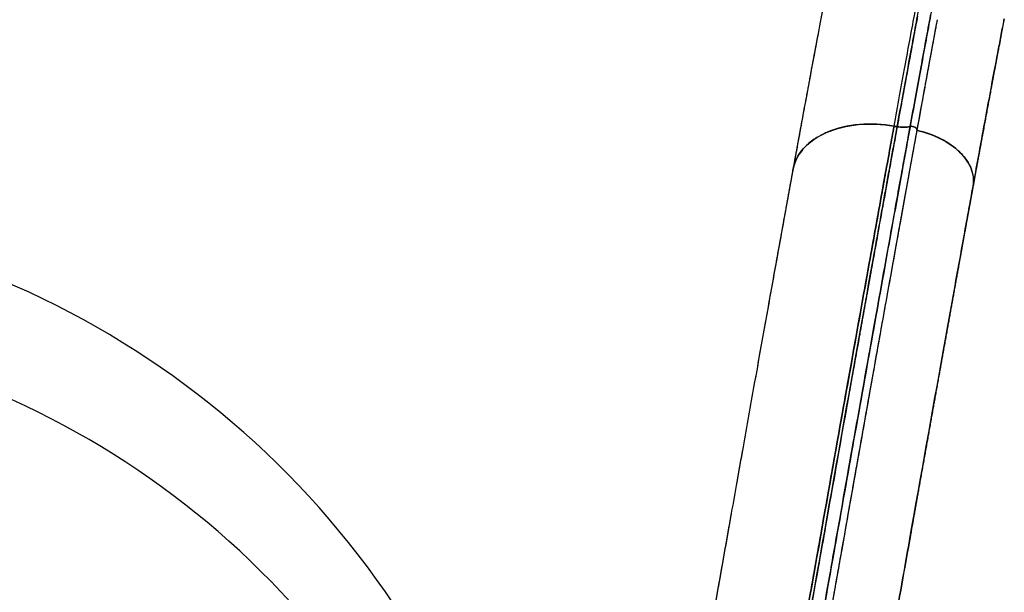
# Model space of a CAD drawing. Extents: x -316 to 323, y -239 to 760.
# Drawn here: x 78 to 291, y 421 to 544 of the extents above; entities that cross this region are included whole.
import ezdxf

# ---------------------------------------------------------------- set-up
doc = ezdxf.new("R2010")
doc.units = 0
doc.header["$MEASUREMENT"] = 0
doc.layers.add('LE010002', color=7, linetype='CONTINUOUS')

msp = doc.modelspace()

# ---------------------------------------------------------------- linework, layer by layer
at = {"layer": 'LE010002'}
for centre, radius, start in [((0, 311.831, -950.095), 191.338, 26.6081), ((0, 311.831, -950.095), 191.338, 26.6081), ((0, 293.564, -948.761), 185.292, 27.573)]:
    msp.add_arc(centre, radius, start, 90, dxfattribs=at)
for points, degree, knots in [([(267.318, 521.395, 84.35), (267.712, 523.557, 82.4206), (268.111, 525.747, 80.3853), (268.513, 527.944, 78.1851), (268.613, 528.493, 77.635), (268.709, 529.013, 77.1046), (268.805, 529.541, 76.5592), (268.902, 530.068, 76.0138), (268.998, 530.591, 75.4646), (269.093, 531.11, 74.9115), (269.283, 532.147, 73.8053), (269.47, 533.165, 72.6836), (269.654, 534.166, 71.5466), (270.39, 538.17, 66.9992), (271.076, 541.885, 62.2007), (271.714, 545.312, 57.1511), (272.35, 548.738, 52.1016), (272.93, 551.832, 46.8568), (273.456, 554.594, 41.4167), (273.588, 555.285, 40.0565), (273.716, 555.955, 38.684), (273.841, 556.604, 37.2993), (273.903, 556.929, 36.6068), (273.964, 557.248, 35.9115), (274.024, 557.561, 35.2136), (274.085, 557.875, 34.5159), (274.142, 558.177, 33.8309), (274.201, 558.486, 33.1121), (274.318, 559.104, 31.6746), (274.427, 559.689, 30.2534), (274.528, 560.239, 28.8483), (274.579, 560.515, 28.1459), (274.629, 560.784, 27.4475), (274.677, 561.046, 26.7532), (274.714, 561.242, 26.2325), (274.75, 561.435, 25.7141), (274.786, 561.625, 25.1981), (274.798, 561.688, 25.0261), (274.811, 561.757, 24.8375), (274.821, 561.813, 24.6828)], 3, [0, 0, 0, 0, 0.125, 0.125, 0.125, 0.15625, 0.15625, 0.15625, 0.1875, 0.1875, 0.1875, 0.25, 0.25, 0.25, 0.5, 0.5, 0.5, 0.75, 0.75, 0.75, 0.8125, 0.8125, 0.8125, 0.84375, 0.84375, 0.84375, 0.875, 0.875, 0.875, 0.9375, 0.9375, 0.9375, 0.96875, 0.96875, 0.96875, 0.992187, 0.992187, 0.992187, 1, 1, 1, 1]), ([(267.318, 521.395, 84.35), (267.712, 523.557, 82.4206), (268.111, 525.747, 80.3853), (268.513, 527.944, 78.1851), (268.613, 528.493, 77.635), (268.709, 529.013, 77.1046), (268.805, 529.541, 76.5592), (268.902, 530.068, 76.0138), (268.998, 530.591, 75.4646), (269.093, 531.11, 74.9115), (269.283, 532.147, 73.8053), (269.47, 533.165, 72.6836), (269.654, 534.166, 71.5466), (270.39, 538.17, 66.9992), (271.076, 541.885, 62.2007), (271.714, 545.312, 57.1511), (272.35, 548.738, 52.1016), (272.93, 551.832, 46.8568), (273.456, 554.594, 41.4167), (273.588, 555.285, 40.0565), (273.716, 555.955, 38.684), (273.841, 556.604, 37.2993), (273.903, 556.929, 36.6068), (273.964, 557.248, 35.9115), (274.024, 557.561, 35.2136), (274.085, 557.875, 34.5159), (274.142, 558.177, 33.8309), (274.201, 558.486, 33.1121), (274.318, 559.104, 31.6746), (274.427, 559.689, 30.2534), (274.528, 560.239, 28.8483), (274.579, 560.515, 28.1459), (274.629, 560.784, 27.4475), (274.677, 561.046, 26.7532), (274.714, 561.242, 26.2325), (274.75, 561.435, 25.7141), (274.786, 561.625, 25.1981), (274.798, 561.688, 25.0261), (274.811, 561.757, 24.8375), (274.821, 561.813, 24.6828)], 3, [0, 0, 0, 0, 0.125, 0.125, 0.125, 0.15625, 0.15625, 0.15625, 0.1875, 0.1875, 0.1875, 0.25, 0.25, 0.25, 0.5, 0.5, 0.5, 0.75, 0.75, 0.75, 0.8125, 0.8125, 0.8125, 0.84375, 0.84375, 0.84375, 0.875, 0.875, 0.875, 0.9375, 0.9375, 0.9375, 0.96875, 0.96875, 0.96875, 0.992187, 0.992187, 0.992187, 1, 1, 1, 1]), ([(278.363, 561.98, 24.9988), (278.159, 560.924, 27.8725), (277.949, 559.819, 30.7293), (277.718, 558.609, 33.5402), (277.486, 557.398, 36.3514), (277.238, 556.099, 39.1204), (276.974, 554.713, 41.847), (276.447, 551.943, 47.2996), (275.865, 548.831, 52.572), (275.228, 545.405, 57.6242), (274.59, 541.98, 62.6765), (273.899, 538.239, 67.5099), (273.159, 534.215, 72.0852), (272.789, 532.202, 74.3741), (272.408, 530.121, 76.5959), (272.015, 527.973, 78.7507), (271.622, 525.825, 80.9041), (271.217, 523.603, 82.9781), (270.803, 521.335, 85.0031)], 3, [0, 0, 0, 0, 0.125, 0.125, 0.125, 0.25, 0.25, 0.25, 0.5, 0.5, 0.5, 0.75, 0.75, 0.75, 0.875, 0.875, 0.875, 1, 1, 1, 1]), ([(267.991, 521.277, 84.3545), (268.402, 523.532, 82.341), (268.805, 525.742, 80.2787), (269.196, 527.877, 78.1373), (269.586, 530.014, 75.9946), (269.966, 532.083, 73.7853), (270.334, 534.084, 71.5092), (271.069, 538.085, 66.9596), (271.757, 541.805, 62.1534), (272.39, 545.211, 57.1295), (273.024, 548.617, 52.1056), (273.603, 551.712, 46.8626), (274.127, 554.466, 41.441), (274.387, 555.844, 38.7293), (274.634, 557.135, 35.976), (274.867, 558.34, 33.1811), (275.102, 559.545, 30.3869), (275.329, 560.648, 27.5469), (275.515, 561.691, 24.6883)], 3, [0, 0, 0, 0, 0.125, 0.125, 0.125, 0.25, 0.25, 0.25, 0.5, 0.5, 0.5, 0.75, 0.75, 0.75, 0.875, 0.875, 0.875, 1, 1, 1, 1]), ([(251.933, 546.8, 17.6646), (251.589, 544.992, 22.6109), (251.182, 542.915, 27.4629), (250.731, 540.534, 32.1429), (250.28, 538.154, 36.8237), (249.781, 535.49, 41.3385), (249.232, 532.54, 45.6873), (248.683, 529.589, 50.0346), (248.091, 526.387, 54.1684), (247.456, 522.934, 58.0886), (247.139, 521.208, 60.0494), (246.811, 519.42, 61.9569), (246.473, 517.569, 63.8112), (246.134, 515.718, 65.6652), (245.785, 513.803, 67.4487), (245.429, 511.851, 69.1917)], 3, [0, 0, 0, 0, 0.25, 0.25, 0.25, 0.5, 0.5, 0.5, 0.75, 0.75, 0.75, 0.875, 0.875, 0.875, 1, 1, 1, 1]), ([(270.803, 521.335, 85.0031), (271.201, 523.518, 83.0534), (271.61, 525.757, 80.9724), (272.017, 527.985, 78.7385), (272.397, 530.063, 76.6577), (272.778, 532.138, 74.4427), (273.158, 534.208, 72.0935), (273.856, 538.007, 67.7734), (274.552, 541.773, 62.9802), (275.228, 545.405, 57.6242)], 3, [0, 0, 0, 0, 0.137151, 0.137151, 0.137151, 0.265049, 0.265049, 0.265049, 0.5, 0.5, 0.5, 0.5]), ([(276.637, 544.437, 57.1363), (276.629, 544.394, 57.1981), (276.544, 543.94, 57.8767), (276.379, 543.049, 59.1467), (276.213, 542.156, 60.415), (275.966, 540.825, 62.2744), (275.625, 538.98, 64.655), (275.337, 537.421, 66.6633), (274.981, 535.494, 69.0423), (274.546, 533.125, 71.726), (274.25, 531.515, 73.5501), (273.917, 529.7, 75.5148), (273.542, 527.649, 77.5931), (273.517, 527.515, 77.729), (273.492, 527.38, 77.8649), (273.468, 527.246, 78.0008), (273.443, 527.111, 78.1358), (273.418, 526.975, 78.2726), (273.393, 526.836, 78.4113), (273.199, 525.777, 79.4662), (272.997, 524.672, 80.5318), (272.787, 523.52, 81.608), (272.609, 522.546, 82.5178), (272.426, 521.541, 83.4343), (272.238, 520.507, 84.3576)], 3, [0.5, 0.5, 0.5, 0.5, 0.624531, 0.624531, 0.624531, 0.749063, 0.749063, 0.749063, 0.854172, 0.854172, 0.854172, 0.925652, 0.925652, 0.925652, 0.93031, 0.93031, 0.93031, 0.934919, 0.934919, 0.934919, 0.970189, 0.970189, 0.970189, 1, 1, 1, 1]), ([(284.416, 508.508, 73.0525), (285.153, 512.554, 69.4319), (285.853, 516.384, 65.6162), (286.508, 519.947, 61.5585), (287.164, 523.511, 57.5017), (287.776, 526.823, 53.2168), (288.345, 529.883, 48.7037), (288.914, 532.941, 44.1895), (289.432, 535.704, 39.5028), (289.899, 538.172, 34.6438), (290.132, 539.407, 32.2117), (290.354, 540.567, 29.7417), (290.563, 541.652, 27.2337), (290.772, 542.734, 24.7283), (290.967, 543.719, 22.1841), (291.146, 544.641, 19.6147)], 3, [0, 0, 0, 0, 0.25, 0.25, 0.25, 0.5, 0.5, 0.5, 0.75, 0.75, 0.75, 0.875, 0.875, 0.875, 1, 1, 1, 1]), ([(250.731, 540.534, 32.1429), (250.439, 538.995, 35.1736), (250.121, 537.297, 38.1071), (249.7, 535.057, 41.978), (249.232, 532.54, 45.6873)], 2, [0.25, 0.25, 0.25, 0.357795, 0.357795, 0.5, 0.5, 0.5]), ([(274.263, 531.584, 73.4439), (274.244, 531.481, 73.561), (274.167, 531.062, 74.0147), (274.032, 530.327, 74.8053), (273.897, 529.59, 75.5932), (273.703, 528.53, 76.7119), (273.444, 527.115, 78.1319), (273.138, 525.441, 79.8126), (272.738, 523.254, 81.9064), (272.238, 520.507, 84.3576)], 3, [0.785714, 0.785714, 0.785714, 0.785714, 0.853022, 0.853022, 0.853022, 0.92033, 0.92033, 0.92033, 1, 1, 1, 1]), ([(245.429, 511.851, 69.1917), (245.716, 513.554, 71.1587), (246.516, 515.167, 73.1283), (247.767, 516.567, 74.9521), (249.019, 517.967, 76.776), (250.722, 519.154, 78.4526), (252.748, 520.037, 79.8557), (254.774, 520.921, 81.2587), (257.122, 521.501, 82.3871), (259.614, 521.733, 83.1558), (262.105, 521.965, 83.9244), (264.74, 521.85, 84.3328), (267.318, 521.395, 84.35)], 3, [0, 0, 0, 0, 0.25, 0.25, 0.25, 0.5, 0.5, 0.5, 0.75, 0.75, 0.75, 1, 1, 1, 1]), ([(267.318, 521.395, 84.35), (267.039, 519.86, 85.6786), (266.759, 518.325, 87.0073), (266.475, 516.758, 88.2978), (266.191, 515.196, 89.5819), (265.903, 513.609, 90.8328), (265.61, 511.995, 92.0503), (265.319, 510.388, 93.2662), (265.024, 508.76, 94.4519), (264.726, 507.11, 95.6071), (263.833, 502.174, 99.0607), (262.908, 497.046, 102.231), (261.957, 491.76, 105.103), (260.363, 482.893, 109.92), (258.695, 473.578, 113.889), (256.983, 463.98, 116.945), (255.28, 454.431, 119.988), (253.534, 444.602, 122.127), (251.775, 434.662, 123.329), (249.779, 423.385, 124.694), (247.766, 411.966, 124.852), (245.78, 400.654, 123.799)], 3, [0, 0, 0, 0, 0.0313918, 0.0313918, 0.0313918, 0.0626668, 0.0626668, 0.0626668, 0.0938494, 0.0938494, 0.0938494, 0.18713, 0.18713, 0.18713, 0.34362, 0.34362, 0.34362, 0.499331, 0.499331, 0.499331, 0.675981, 0.675981, 0.675981, 0.675981]), ([(245.78, 400.654, 123.799), (246.737, 406.106, 124.306), (247.698, 411.568, 124.532), (248.662, 417.041, 124.478), (249.627, 422.514, 124.424), (250.591, 427.973, 124.088), (251.547, 433.373, 123.479), (252.502, 438.773, 122.871), (253.452, 444.128, 121.989), (254.395, 449.438, 120.834), (255.338, 454.748, 119.679), (256.278, 460.025, 118.247), (257.206, 465.229, 116.542), (259.063, 475.637, 113.132), (260.832, 485.512, 108.725), (262.518, 494.877, 103.365), (263.361, 499.56, 100.686), (264.183, 504.113, 97.7635), (264.984, 508.536, 94.5974), (265.384, 510.748, 93.0154), (265.779, 512.926, 91.371), (266.168, 515.071, 89.6643), (266.557, 517.215, 87.9559), (266.938, 519.31, 86.1546), (267.318, 521.395, 84.35)], 3, [0, 0, 0, 0, 0.125, 0.125, 0.125, 0.25, 0.25, 0.25, 0.375, 0.375, 0.375, 0.5, 0.5, 0.5, 0.75, 0.75, 0.75, 0.875, 0.875, 0.875, 0.9375, 0.9375, 0.9375, 1, 1, 1, 1]), ([(245.78, 400.654, 123.799), (246.737, 406.106, 124.306), (247.698, 411.568, 124.532), (248.662, 417.041, 124.478), (249.627, 422.514, 124.424), (250.591, 427.973, 124.088), (251.547, 433.373, 123.479), (252.502, 438.773, 122.871), (253.452, 444.128, 121.989), (254.395, 449.438, 120.834), (255.338, 454.748, 119.679), (256.278, 460.025, 118.247), (257.206, 465.229, 116.542), (259.063, 475.637, 113.132), (260.832, 485.512, 108.725), (262.518, 494.877, 103.365), (263.361, 499.56, 100.686), (264.183, 504.113, 97.7635), (264.984, 508.536, 94.5974), (265.384, 510.748, 93.0154), (265.779, 512.926, 91.371), (266.168, 515.071, 89.6643), (266.557, 517.215, 87.9559), (266.938, 519.31, 86.1546), (267.318, 521.395, 84.35)], 3, [0, 0, 0, 0, 0.125, 0.125, 0.125, 0.25, 0.25, 0.25, 0.375, 0.375, 0.375, 0.5, 0.5, 0.5, 0.75, 0.75, 0.75, 0.875, 0.875, 0.875, 0.9375, 0.9375, 0.9375, 1, 1, 1, 1]), ([(245.78, 400.654, 123.799), (247.766, 411.966, 124.852), (249.779, 423.385, 124.694), (251.775, 434.662, 123.329), (253.534, 444.602, 122.127), (255.28, 454.431, 119.988), (256.983, 463.98, 116.945), (258.695, 473.578, 113.889), (260.363, 482.893, 109.92), (261.957, 491.76, 105.103), (262.908, 497.046, 102.231), (263.833, 502.174, 99.0607), (264.726, 507.11, 95.6071), (265.024, 508.76, 94.4519), (265.319, 510.388, 93.2662), (265.61, 511.995, 92.0503), (265.903, 513.609, 90.8328), (266.191, 515.196, 89.5819), (266.475, 516.758, 88.2978), (266.759, 518.325, 87.0073), (267.039, 519.86, 85.6786), (267.318, 521.395, 84.35)], 3, [0.324019, 0.324019, 0.324019, 0.324019, 0.500669, 0.500669, 0.500669, 0.65638, 0.65638, 0.65638, 0.81287, 0.81287, 0.81287, 0.906151, 0.906151, 0.906151, 0.937333, 0.937333, 0.937333, 0.968608, 0.968608, 0.968608, 1, 1, 1, 1]), ([(270.803, 521.335, 85.0031), (270.951, 521.371, 85.0751), (271.14, 521.381, 85.1257), (271.325, 521.353, 85.132), (271.511, 521.326, 85.1396), (271.686, 521.263, 85.1039), (271.819, 521.188, 85.046)], 3, [0, 0, 0, 0, 0.25, 0.25, 0.25, 0.5, 0.5, 0.5, 0.5]), ([(271.819, 521.188, 85.046), (271.686, 521.263, 85.1039), (271.511, 521.326, 85.1395), (271.325, 521.353, 85.1318), (271.14, 521.381, 85.1255), (270.951, 521.371, 85.0751), (270.803, 521.335, 85.0031)], 3, [0.5, 0.5, 0.5, 0.5, 0.75, 0.75, 0.75, 1, 1, 1, 1]), ([(270.803, 521.335, 85.0031), (270.531, 519.836, 86.3), (270.258, 518.337, 87.5968), (269.98, 516.81, 88.8585), (269.703, 515.281, 90.1189), (269.421, 513.728, 91.3473), (269.134, 512.149, 92.5436), (268.562, 508.994, 94.9413), (267.977, 505.757, 97.2195), (267.378, 502.439, 99.3782), (266.18, 495.803, 103.691), (264.93, 488.855, 107.51), (263.642, 481.671, 110.794), (261.066, 467.302, 117.363), (258.337, 451.982, 121.789), (255.57, 436.357, 123.898), (252.803, 420.732, 126.007), (249.997, 404.801, 125.8), (247.27, 389.23, 123.283), (245.907, 381.444, 122.025), (244.561, 373.736, 120.188), (243.254, 366.228, 117.803), (242.601, 362.475, 116.61), (241.958, 358.771, 115.282), (241.323, 355.118, 113.818), (240.689, 351.464, 112.354), (240.064, 347.856, 110.766), (239.451, 344.308, 109.015)], 3, [0, 0, 0, 0, 0.03125, 0.03125, 0.03125, 0.0625, 0.0625, 0.0625, 0.125, 0.125, 0.125, 0.25, 0.25, 0.25, 0.5, 0.5, 0.5, 0.75, 0.75, 0.75, 0.875, 0.875, 0.875, 0.9375, 0.9375, 0.9375, 1, 1, 1, 1]), ([(272.238, 520.507, 84.3576), (271.967, 519.016, 85.6478), (271.695, 517.524, 86.9381), (271.419, 516.005, 88.1933), (271.143, 514.485, 89.4471), (270.862, 512.939, 90.669), (270.578, 511.369, 91.8589), (270.009, 508.23, 94.2438), (269.426, 505.011, 96.5098), (268.83, 501.711, 98.657), (267.639, 495.11, 102.947), (266.395, 488.197, 106.747), (265.115, 481.058, 110.011), (262.556, 466.779, 116.539), (259.84, 451.536, 120.945), (257.091, 436.009, 123.045), (254.341, 420.481, 125.144), (251.549, 404.63, 124.942), (248.839, 389.154, 122.447), (247.484, 381.416, 121.2), (246.147, 373.76, 119.38), (244.844, 366.275, 117.006), (244.192, 362.53, 115.819), (243.55, 358.833, 114.494), (242.916, 355.183, 113.032), (242.283, 351.536, 111.57), (241.66, 347.939, 109.988), (241.05, 344.411, 108.246)], 3, [0, 0, 0, 0, 0.03125, 0.03125, 0.03125, 0.0625, 0.0625, 0.0625, 0.125, 0.125, 0.125, 0.25, 0.25, 0.25, 0.5, 0.5, 0.5, 0.75, 0.75, 0.75, 0.875, 0.875, 0.875, 0.9375, 0.9375, 0.9375, 1, 1, 1, 1]), ([(245.03, 392.425, 122.839), (247.032, 403.857, 124.495), (249.075, 415.463, 124.907), (251.11, 426.978, 124.067), (253.145, 438.494, 123.226), (255.172, 449.92, 121.133), (257.145, 460.996, 117.833), (259.119, 472.071, 114.533), (261.039, 482.797, 110.024), (262.861, 492.924, 104.403), (263.772, 497.987, 101.593), (264.661, 502.902, 98.5068), (265.517, 507.636, 95.1578), (265.945, 510.005, 93.4837), (266.365, 512.327, 91.7464), (266.778, 514.604, 89.9458), (267.191, 516.879, 88.1449), (267.591, 519.082, 86.2542), (267.991, 521.277, 84.3545)], 3, [0, 0, 0, 0, 0.25, 0.25, 0.25, 0.5, 0.5, 0.5, 0.75, 0.75, 0.75, 0.875, 0.875, 0.875, 0.9375, 0.9375, 0.9375, 1, 1, 1, 1]), ([(252.749, 520.037, 79.8554), (252.111, 519.759, 79.4137), (251.388, 519.401, 78.8657), (250.635, 518.935, 78.1905), (249.883, 518.469, 77.516), (249.102, 517.894, 76.7127), (248.373, 517.194, 75.7793)], 3, [0.5, 0.5, 0.5, 0.5, 0.625, 0.625, 0.625, 0.75, 0.75, 0.75, 0.75]), ([(267.991, 521.277, 84.3545), (267.665, 519.484, 85.9111), (267.4, 518.029, 87.1522), (267.197, 516.911, 88.0778), (266.994, 515.794, 89.003), (266.853, 515.018, 89.6173), (266.778, 514.604, 89.9458)], 3, [0, 0, 0, 0, 0.03125, 0.03125, 0.03125, 0.0625, 0.0625, 0.0625, 0.0625]), ([(268.79, 510.246, 93.9671), (268.834, 510.493, 93.7845), (268.948, 511.121, 93.3233), (269.129, 512.118, 92.5673), (269.33, 513.228, 91.7231), (269.615, 514.8, 90.5166), (269.977, 516.79, 88.8751), (270.219, 518.124, 87.7753), (270.494, 519.635, 86.476), (270.803, 521.335, 85.0031)], 3, [0.925, 0.925, 0.925, 0.925, 0.951215, 0.951215, 0.951215, 0.980428, 0.980428, 0.980428, 1, 1, 1, 1]), ([(272.238, 520.506, 84.3578), (271.827, 518.251, 86.3118), (271.613, 517.07, 87.305), (271.397, 515.887, 88.2957), (271.382, 515.801, 88.3621)], 2, [0.00000070689, 0.00000070689, 0.00000070689, 0.0163269, 0.0163269, 0.0326531, 0.0326531, 0.0326531]), ([(271.819, 521.188, 85.046), (271.883, 521.151, 85.0175), (271.927, 521.119, 84.9906), (272.015, 521.055, 84.936), (272.07, 520.996, 84.8794)], 2, [0.5, 0.5, 0.5, 0.555856, 0.555856, 0.666667, 0.666667, 0.666667]), ([(272.07, 520.996, 84.8794), (272.015, 521.055, 84.936), (271.927, 521.119, 84.9906), (271.883, 521.151, 85.0175), (271.819, 521.188, 85.046)], 2, [0.333333, 0.333333, 0.333333, 0.444143, 0.444143, 0.5, 0.5, 0.5]), ([(284.416, 508.509, 73.0539), (284.618, 509.711, 74.4855), (284.468, 510.975, 75.9142), (283.976, 512.213, 77.2412), (283.485, 513.45, 78.5683), (282.651, 514.662, 79.7926), (281.534, 515.762, 80.8296), (280.417, 516.863, 81.8666), (279.016, 517.852, 82.7156), (277.43, 518.662, 83.3177), (275.843, 519.472, 83.9197), (274.072, 520.101, 84.2746), (272.238, 520.507, 84.3576)], 3, [0, 0, 0, 0, 0.25, 0.25, 0.25, 0.5, 0.5, 0.5, 0.75, 0.75, 0.75, 1, 1, 1, 1]), ([(248.373, 517.194, 75.7793), (248.214, 517.039, 75.5737), (247.946, 516.777, 75.2254), (247.616, 516.393, 74.7276), (247.287, 516.009, 74.2303), (246.896, 515.502, 73.5821), (246.525, 514.861, 72.7884)], 3, [0.75, 0.75, 0.75, 0.75, 0.8125, 0.8125, 0.8125, 0.875, 0.875, 0.875, 0.875]), ([(245.429, 511.849, 69.1899), (245.109, 510.092, 70.7101), (244.789, 508.331, 72.2269), (244.459, 506.518, 73.6765), (244.13, 504.701, 75.1258), (243.795, 502.855, 76.5253), (243.455, 500.979, 77.8749), (242.777, 497.233, 80.5733), (242.082, 493.384, 83.0695), (241.371, 489.431, 85.3634), (239.947, 481.528, 89.9543), (238.458, 473.221, 93.7555), (236.902, 464.503, 96.7485), (236.124, 460.143, 98.2449), (235.332, 455.696, 99.5294), (234.538, 451.232, 100.585), (233.744, 446.767, 101.641), (232.946, 442.267, 102.475), (232.142, 437.729, 103.088), (230.535, 428.655, 104.315), (228.898, 419.377, 104.656), (227.282, 410.183, 104.083)], 3, [0, 0, 0, 0, 0.0625, 0.0625, 0.0625, 0.125, 0.125, 0.125, 0.25, 0.25, 0.25, 0.5, 0.5, 0.5, 0.625, 0.625, 0.625, 0.75, 0.75, 0.75, 1, 1, 1, 1]), ([(284.419, 510.62, 75.4934), (284.522, 509.966, 74.7595), (284.511, 509.478, 74.1932), (284.489, 509.133, 73.7904), (284.465, 508.789, 73.3873), (284.428, 508.586, 73.1451), (284.416, 508.509, 73.0539)], 3, [0.875, 0.875, 0.875, 0.875, 0.9375, 0.9375, 0.9375, 1, 1, 1, 1]), ([(256.062, 348.415, 94.8801), (256.618, 351.633, 96.4687), (257.185, 354.904, 97.9043), (257.759, 358.214, 99.229), (258.334, 361.525, 100.553), (258.917, 364.879, 101.753), (259.508, 368.277, 102.829), (260.1, 371.674, 103.906), (260.7, 375.116, 104.858), (261.308, 378.601, 105.685), (261.917, 382.087, 106.512), (262.535, 385.621, 107.214), (263.152, 389.148, 107.779), (264.388, 396.202, 108.908), (265.63, 403.276, 109.515), (266.88, 410.371, 109.601), (267.505, 413.919, 109.644), (268.131, 417.471, 109.557), (268.759, 421.029, 109.34), (269.388, 424.587, 109.122), (270.02, 428.162, 108.771), (270.649, 431.713, 108.288), (273.165, 445.918, 106.358), (275.591, 459.535, 102.413), (277.926, 472.566, 96.4541), (278.51, 475.824, 94.9645), (279.09, 479.05, 93.3422), (279.655, 482.192, 91.6128), (280.22, 485.334, 89.8832), (280.773, 488.403, 88.043), (281.314, 491.4, 86.0922), (281.855, 494.397, 84.1402), (282.384, 497.321, 82.0788), (282.902, 500.174, 79.9079), (283.161, 501.602, 78.8249), (283.416, 503.009, 77.7102), (283.668, 504.396, 76.5639), (283.92, 505.781, 75.4158), (284.168, 507.145, 74.2344), (284.416, 508.509, 73.0539)], 3, [0, 0, 0, 0, 0.0625, 0.0625, 0.0625, 0.125, 0.125, 0.125, 0.1875, 0.1875, 0.1875, 0.25, 0.25, 0.25, 0.375, 0.375, 0.375, 0.4375, 0.4375, 0.4375, 0.5, 0.5, 0.5, 0.75, 0.75, 0.75, 0.8125, 0.8125, 0.8125, 0.875, 0.875, 0.875, 0.9375, 0.9375, 0.9375, 0.96875, 0.96875, 0.96875, 1, 1, 1, 1]), ([(264.208, 500.403, 99.9821), (264.122, 499.922, 100.284), (263.967, 499.067, 100.82), (263.744, 497.826, 101.568), (263.52, 496.585, 102.314), (263.227, 494.958, 103.274), (262.861, 492.924, 104.403)], 3, [0.1875, 0.1875, 0.1875, 0.1875, 0.21875, 0.21875, 0.21875, 0.25, 0.25, 0.25, 0.25]), ([(268.903, 502.114, 98.3937), (268.882, 501.996, 98.4705), (268.774, 501.401, 98.8631), (268.579, 500.317, 99.5524), (268.383, 499.233, 100.241), (268.099, 497.659, 101.226), (267.722, 495.565, 102.457)], 3, [0.122449, 0.122449, 0.122449, 0.122449, 0.142857, 0.142857, 0.142857, 0.163265, 0.163265, 0.163265, 0.163265]), ([(263.642, 481.671, 110.794), (264.283, 485.245, 109.16), (264.919, 488.786, 107.381), (265.539, 492.235, 105.486), (265.915, 494.326, 104.337), (266.286, 496.388, 103.144), (266.653, 498.42, 101.906)], 3, [0.75, 0.75, 0.75, 0.75, 0.81226, 0.81226, 0.81226, 0.85, 0.85, 0.85, 0.85]), ([(255.57, 436.357, 123.898), (257.119, 445.105, 122.715), (258.484, 452.783, 120.958), (259.681, 459.503, 119.016), (261.296, 468.57, 116.39), (262.607, 475.896, 113.43), (263.642, 481.671, 110.794)], 3, [0.5, 0.5, 0.5, 0.5, 0.606411, 0.606411, 0.606411, 0.75, 0.75, 0.75, 0.75]), ([(264.009, 474.883, 112.679), (263.675, 473.013, 113.44), (263.413, 471.548, 113.997), (263.225, 470.498, 114.39), (263.038, 469.447, 114.779), (262.925, 468.814, 115.01), (262.886, 468.599, 115.085)], 3, [0.285714, 0.285714, 0.285714, 0.285714, 0.303571, 0.303571, 0.303571, 0.321429, 0.321429, 0.321429, 0.321429]), ([(261.748, 462.221, 117.225), (261.631, 461.565, 117.428), (261.382, 460.169, 117.865), (260.998, 458.014, 118.475), (260.615, 455.859, 119.082), (260.096, 452.946, 119.861), (259.437, 449.238, 120.686)], 3, [0.357143, 0.357143, 0.357143, 0.357143, 0.392857, 0.392857, 0.392857, 0.428571, 0.428571, 0.428571, 0.428571]), ([(254.15, 444.152, 121.873), (253.443, 440.165, 122.603), (252.834, 436.726, 123.08), (252.327, 433.859, 123.415), (251.819, 430.991, 123.748), (251.413, 428.695, 123.941), (251.11, 426.978, 124.067)], 3, [0.625, 0.625, 0.625, 0.625, 0.6875, 0.6875, 0.6875, 0.75, 0.75, 0.75, 0.75]), ([(247.27, 389.23, 123.283), (247.7, 391.685, 123.679), (248.26, 394.879, 124.142), (248.951, 398.815, 124.539), (249.642, 402.752, 124.933), (250.464, 407.432, 125.261), (251.421, 412.863, 125.33), (252.054, 416.458, 125.374), (252.746, 420.383, 125.304), (253.498, 424.64, 125.044), (254.144, 428.3, 124.821), (254.837, 432.221, 124.456), (255.57, 436.357, 123.898)], 3, [0.25, 0.25, 0.25, 0.25, 0.327365, 0.327365, 0.327365, 0.40473, 0.40473, 0.40473, 0.455948, 0.455948, 0.455948, 0.5, 0.5, 0.5, 0.5]), ([(257.091, 436.009, 123.045), (256.154, 430.718, 123.756), (255.462, 426.805, 124.034), (255.023, 424.318, 124.19), (254.907, 423.659, 124.229), (254.808, 423.099, 124.26), (254.726, 422.636, 124.283)], 3, [0.5, 0.5, 0.5, 0.5, 0.55648, 0.55648, 0.55648, 0.571429, 0.571429, 0.571429, 0.571429])]:
    msp.add_open_spline(points, degree=degree, knots=knots, dxfattribs=at)
for points, degree in [([(251.933, 546.8, 17.6646), (251.745, 545.814, 20.3631), (251.555, 544.835, 22.8), (251.371, 543.885, 25)], 3), ([(272.39, 545.211, 57.1295), (272.339, 544.936, 57.5295), (272.16, 543.973, 58.9735), (271.834, 542.215, 61.3816)], 3), ([(251.371, 543.885, 25), (251.169, 542.842, 27.4093), (250.956, 541.727, 29.8011), (250.731, 540.534, 32.1429)], 3), ([(276.637, 544.437, 57.1363), (276.573, 544.095, 57.6364), (276.393, 543.127, 59.0805), (276.081, 541.442, 61.3871)], 3), ([(291.146, 544.641, 19.6147), (290.951, 543.638, 22.4147), (290.754, 542.643, 24.9429), (290.563, 541.652, 27.2336)], 3), ([(271.834, 542.215, 61.3816), (271.524, 540.545, 63.6575), (271.252, 539.071, 65.5215)], 2), ([(276.081, 541.442, 61.3871), (275.767, 539.752, 63.6893), (275.499, 538.3, 65.5247)], 2), ([(290.563, 541.652, 27.2336), (290.354, 540.572, 29.7293), (290.134, 539.412, 32.2041), (289.899, 538.172, 34.6438)], 3), ([(271.252, 539.071, 65.5215), (271.211, 538.85, 65.7944), (271.016, 537.792, 67.1673), (270.646, 535.782, 69.5438)], 3), ([(275.499, 538.3, 65.5247), (274.905, 535.08, 69.6082), (274.263, 531.584, 73.4439)], 2), ([(289.899, 538.172, 34.6438), (289.551, 536.331, 38.2698), (289.161, 534.249, 41.8032)], 2), ([(270.646, 535.782, 69.5438), (270.5, 534.991, 70.4754), (270.292, 533.861, 71.7878), (270.016, 532.352, 73.4435)], 3), ([(289.161, 534.249, 41.8032), (288.771, 532.174, 45.3227), (288.345, 529.883, 48.7037)], 2), ([(249.232, 532.54, 45.6873), (248.409, 528.116, 52.2048), (247.456, 522.934, 58.0886)], 2), ([(270.016, 532.352, 73.4435), (269.6, 530.089, 75.9236), (269.266, 528.262, 77.7656), (269.027, 526.958, 79.0502)], 3), ([(288.345, 529.883, 48.7037), (287.494, 525.306, 55.4564), (286.508, 519.947, 61.5585)], 2), ([(269.027, 526.958, 79.0502), (268.69, 525.109, 80.8673), (268.343, 523.209, 82.6296), (267.991, 521.277, 84.3545)], 3), ([(247.456, 522.934, 58.0886), (246.978, 520.331, 61.0448), (246.473, 517.569, 63.8112)], 2), ([(259.821, 521.751, 83.2188), (257.388, 521.546, 82.4933), (254.915, 520.985, 81.3594), (252.749, 520.037, 79.8554)], 3), ([(267.318, 521.395, 84.35), (264.913, 521.822, 84.3368), (262.321, 521.967, 83.9708), (259.821, 521.751, 83.2188)], 3), ([(267.991, 521.277, 84.3545), (267.318, 521.395, 84.35)], 1), ([(267.318, 521.395, 84.35), (267.991, 521.277, 84.3545)], 1), ([(270.803, 521.332, 85.0052), (269.944, 521.129, 84.589), (268.953, 521.11, 84.3589), (267.991, 521.279, 84.3525)], 3), ([(267.991, 521.279, 84.3525), (268.953, 521.11, 84.3589), (269.944, 521.129, 84.589), (270.803, 521.332, 85.0052)], 3), ([(272.07, 520.996, 84.8794), (272.17, 520.889, 84.7795), (272.273, 520.727, 84.6155), (272.242, 520.528, 84.3834)], 3), ([(272.242, 520.528, 84.3834), (272.273, 520.726, 84.6151), (272.17, 520.889, 84.7792), (272.07, 520.996, 84.8794)], 3), ([(272.242, 520.528, 84.3834), (272.238, 520.506, 84.3578)], 1), ([(272.238, 520.506, 84.3578), (272.242, 520.528, 84.3834)], 1), ([(272.238, 520.507, 84.3576), (273.997, 520.119, 84.2799), (275.772, 519.503, 83.9406), (277.37, 518.693, 83.3401)], 3), ([(286.508, 519.947, 61.5585), (286.016, 517.267, 64.6099), (285.494, 514.416, 67.4759)], 2), ([(246.473, 517.569, 63.8112), (246.009, 515.037, 66.3478), (245.429, 511.851, 69.1917)], 2), ([(277.37, 518.693, 83.3401), (278.909, 517.916, 82.7659), (280.341, 516.929, 81.9267), (281.486, 515.809, 80.8736)], 3), ([(271.382, 515.801, 88.3621), (271.121, 514.367, 89.5404), (270.856, 512.906, 90.6768)], 2), ([(281.486, 515.809, 80.8736), (282.34, 514.977, 80.0919), (283.229, 513.884, 79.0147), (283.819, 512.583, 77.6348)], 3), ([(246.525, 514.861, 72.7884), (245.836, 513.664, 71.3063), (245.566, 512.641, 70.1052), (245.429, 511.851, 69.1917)], 3), ([(266.778, 514.604, 89.9458), (266.429, 512.681, 91.4643), (266.217, 511.514, 92.3258), (266.152, 511.154, 92.5982)], 3), ([(270.856, 512.906, 90.6768), (270.446, 510.642, 92.4364), (270.051, 508.464, 94.0157)], 2), ([(285.494, 514.416, 67.4759), (285.012, 511.78, 70.1244), (284.416, 508.508, 73.0525)], 2), ([(245.429, 511.849, 69.1899), (245.118, 510.14, 70.6686), (244.948, 509.206, 71.4606)], 2), ([(245.429, 511.851, 69.1917), (245.429, 511.849, 69.1899)], 1), ([(266.152, 511.154, 92.5982), (265.836, 509.408, 93.9041), (265.517, 507.636, 95.1578)], 2), ([(283.819, 512.583, 77.6348), (284.05, 512.072, 77.0935), (284.294, 511.406, 76.3752), (284.419, 510.62, 75.4934)], 3), ([(244.948, 509.206, 71.4606), (244.692, 507.8, 72.6519), (244.459, 506.518, 73.6765)], 2), ([(267.736, 504.42, 98.0694), (268.055, 506.189, 96.8815), (268.408, 508.136, 95.5224), (268.79, 510.246, 93.9671)], 3), ([(244.459, 506.518, 73.6765), (244.222, 505.211, 74.7207), (243.961, 503.769, 75.8128)], 2), ([(265.517, 507.636, 95.1578), (265.453, 507.285, 95.4034), (265.24, 506.106, 96.2475), (264.868, 504.052, 97.6199)], 3), ([(270.051, 508.464, 94.0157), (269.717, 506.619, 95.3497), (269.482, 505.316, 96.2436)], 2), ([(284.043, 506.461, 74.8209), (283.833, 505.306, 75.8097), (283.668, 504.396, 76.5639)], 2), ([(284.416, 508.509, 73.0539), (284.168, 507.143, 74.2362), (284.043, 506.461, 74.8209)], 2), ([(284.416, 508.509, 73.0539), (284.416, 508.508, 73.0525)], 1), ([(266.653, 498.42, 101.906), (267.193, 501.416, 100.08), (267.549, 503.388, 98.759), (267.736, 504.42, 98.0694)], 3), ([(269.482, 505.316, 96.2436), (269.195, 503.728, 97.3384), (268.903, 502.114, 98.3937)], 2), ([(283.668, 504.396, 76.5639), (283.31, 502.428, 78.195), (282.902, 500.174, 79.9079)], 2), ([(243.961, 503.769, 75.8128), (243.707, 502.37, 76.8725), (243.455, 500.979, 77.8749)], 2), ([(264.868, 504.052, 97.6199), (264.762, 503.471, 98.006), (264.544, 502.265, 98.8108), (264.208, 500.403, 99.9821)], 3), ([(243.455, 500.979, 77.8749), (242.446, 495.402, 81.8945), (241.371, 489.431, 85.3634)], 2), ([(282.902, 500.174, 79.9079), (282.508, 498.001, 81.5602), (282.117, 495.841, 83.0829)], 2), ([(282.117, 495.841, 83.0829), (281.721, 493.653, 84.6259), (281.314, 491.4, 86.0922)], 2), ([(267.722, 495.565, 102.457), (267.126, 492.255, 104.402), (266.516, 488.861, 106.235), (265.894, 485.4, 107.946)], 3), ([(262.861, 492.924, 104.403), (262.729, 492.188, 104.811), (262.501, 490.92, 105.511), (262.174, 489.099, 106.459)], 3), ([(241.371, 489.431, 85.3634), (240.663, 485.499, 87.6472), (239.937, 481.459, 89.7407), (239.186, 477.272, 91.6538)], 3), ([(281.314, 491.4, 86.0922), (280.504, 486.91, 89.0153), (279.655, 482.192, 91.6128)], 2), ([(262.174, 489.099, 106.459), (261.809, 487.067, 107.514), (261.477, 485.22, 108.409)], 2), ([(261.477, 485.22, 108.409), (260.776, 481.316, 110.307), (260.06, 477.316, 111.989)], 2), ([(265.894, 485.4, 107.946), (265.887, 485.361, 107.963), (265.711, 484.378, 108.46), (265.361, 482.429, 109.376)], 3), ([(265.361, 482.429, 109.376), (265.315, 482.172, 109.495), (265.137, 481.178, 109.967), (264.824, 479.43, 110.744)], 3), ([(279.655, 482.192, 91.6128), (278.81, 477.495, 94.1995), (277.926, 472.566, 96.4541)], 2), ([(264.824, 479.43, 110.744), (264.516, 477.715, 111.505), (264.245, 476.197, 112.143), (264.009, 474.883, 112.679)], 3), ([(239.186, 477.272, 91.6538), (238.44, 473.108, 93.5562), (237.681, 468.865, 95.2509), (236.902, 464.503, 96.7485)], 3), ([(260.06, 477.316, 111.989), (259.958, 476.744, 112.228), (259.719, 475.412, 112.792), (259.34, 473.295, 113.616)], 3), ([(259.34, 473.295, 113.616), (259.044, 471.641, 114.26), (258.802, 470.284, 114.757), (258.614, 469.233, 115.133)], 3), ([(277.926, 472.566, 96.4541), (277.056, 467.712, 98.6745), (276.157, 462.682, 100.541)], 2), ([(258.614, 469.233, 115.133), (258.47, 468.428, 115.421), (258.227, 467.065, 115.905), (257.883, 465.132, 116.539)], 3), ([(262.886, 468.599, 115.085), (262.32, 465.429, 116.223), (261.748, 462.221, 117.225)], 2), ([(236.902, 464.503, 96.7485), (236.123, 460.139, 98.2464), (235.337, 455.726, 99.5223), (234.538, 451.232, 100.585)], 3), ([(257.883, 465.132, 116.539), (257.491, 462.935, 117.257), (257.145, 460.996, 117.833)], 2), ([(276.157, 462.682, 100.541), (275.266, 457.692, 102.392), (274.355, 452.577, 103.874)], 2), ([(257.145, 460.996, 117.833), (256.846, 459.314, 118.332), (256.351, 456.539, 119.141), (255.656, 452.628, 120.082)], 3), ([(234.538, 451.232, 100.585), (233.943, 447.887, 101.376), (233.344, 444.508, 102.002)], 2), ([(255.656, 452.628, 120.082), (254.955, 448.69, 121.023), (254.451, 445.851, 121.559), (254.15, 444.152, 121.873)], 3), ([(274.355, 452.577, 103.874), (273.442, 447.456, 105.357), (272.519, 442.255, 106.458)], 2), ([(259.437, 449.238, 120.686), (258.834, 445.845, 121.437), (258.267, 442.646, 122.005)], 2), ([(233.344, 444.508, 102.002), (232.938, 442.219, 102.426), (232.541, 439.98, 102.784), (232.142, 437.729, 103.088)], 3), ([(258.267, 442.646, 122.005), (257.61, 438.941, 122.661), (257.215, 436.71, 122.945), (257.091, 436.009, 123.045)], 3), ([(272.519, 442.255, 106.458), (272.053, 439.635, 107.013), (271.588, 437.012, 107.469)], 2), ([(232.142, 437.729, 103.088), (231.535, 434.301, 103.551), (230.933, 430.896, 103.842)], 2), ([(271.588, 437.012, 107.469), (271.272, 435.23, 107.778), (270.96, 433.472, 108.049), (270.649, 431.713, 108.288)], 3), ([(230.933, 430.896, 103.842), (230.327, 427.469, 104.136), (229.717, 424.008, 104.262)], 2), ([(270.649, 431.713, 108.288), (270.017, 428.143, 108.773), (269.389, 424.592, 109.121), (268.759, 421.029, 109.34)], 3), ([(251.11, 426.978, 124.067), (250.803, 425.239, 124.191), (250.293, 422.357, 124.385), (249.583, 418.329, 124.463)], 3), ([(229.717, 424.008, 104.262), (229.112, 420.584, 104.387), (228.497, 417.087, 104.343)], 2), ([(254.726, 422.636, 124.283), (252.944, 412.543, 124.79), (251.18, 402.5, 124.027)], 2), ([(268.759, 421.029, 109.34), (268.143, 417.54, 109.553), (267.513, 413.968, 109.644), (266.88, 410.371, 109.601)], 3)]:
    msp.add_open_spline(points, degree=degree, dxfattribs=at)

doc.saveas('drawing.dxf')
